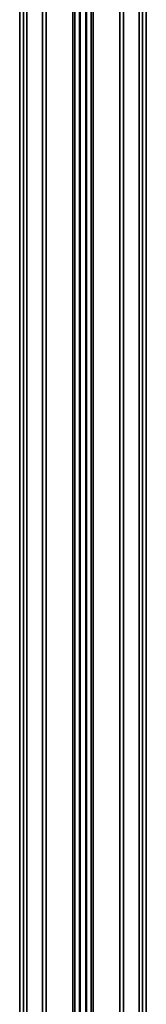
# Model space of a CAD drawing. Units: millimetres. Extents: x 10 to 410, y 10 to 268.
# Drawn here: x 144 to 148, y 170 to 199 of the extents above; entities that cross this region are included whole.
import ezdxf

# ---------------------------------------------------------------- set-up
doc = ezdxf.new("R2010")
doc.units = ezdxf.units.MM

msp = doc.modelspace()

# ---------------------------------------------------------------- linework, layer by layer
at = {"color": 7, "linetype": 'Continuous', "lineweight": 35}
for p, q in [((144.405, 208.856), (144.405, 157.221)), ((145.98, 155.391), (145.98, 208.983)), ((146.452, 208.983), (146.452, 155.391)), ((148.027, 155.391), (148.027, 208.856))]:
    msp.add_line(p, q, dxfattribs=at)
at = {"color": 8, "linetype": 'Continuous', "lineweight": 35}
for p, q in [((144.516, 157.221), (144.516, 209.033)), ((144.612, 209.032), (144.612, 157.221)), ((145.053, 155.391), (145.053, 209)), ((145.165, 208.995), (145.165, 155.391)), ((145.923, 155.391), (145.923, 208.983)), ((146.116, 208.982), (146.116, 155.391)), ((146.137, 155.391), (146.137, 208.982)), ((146.295, 208.982), (146.295, 155.391)), ((146.315, 155.391), (146.315, 208.982)), ((146.509, 208.983), (146.509, 155.391)), ((147.267, 155.391), (147.267, 208.995)), ((147.379, 209), (147.379, 155.391)), ((147.819, 155.391), (147.819, 209.032)), ((147.916, 155.391), (147.916, 209.033))]:
    msp.add_line(p, q, dxfattribs=at)

doc.saveas('drawing.dxf')
